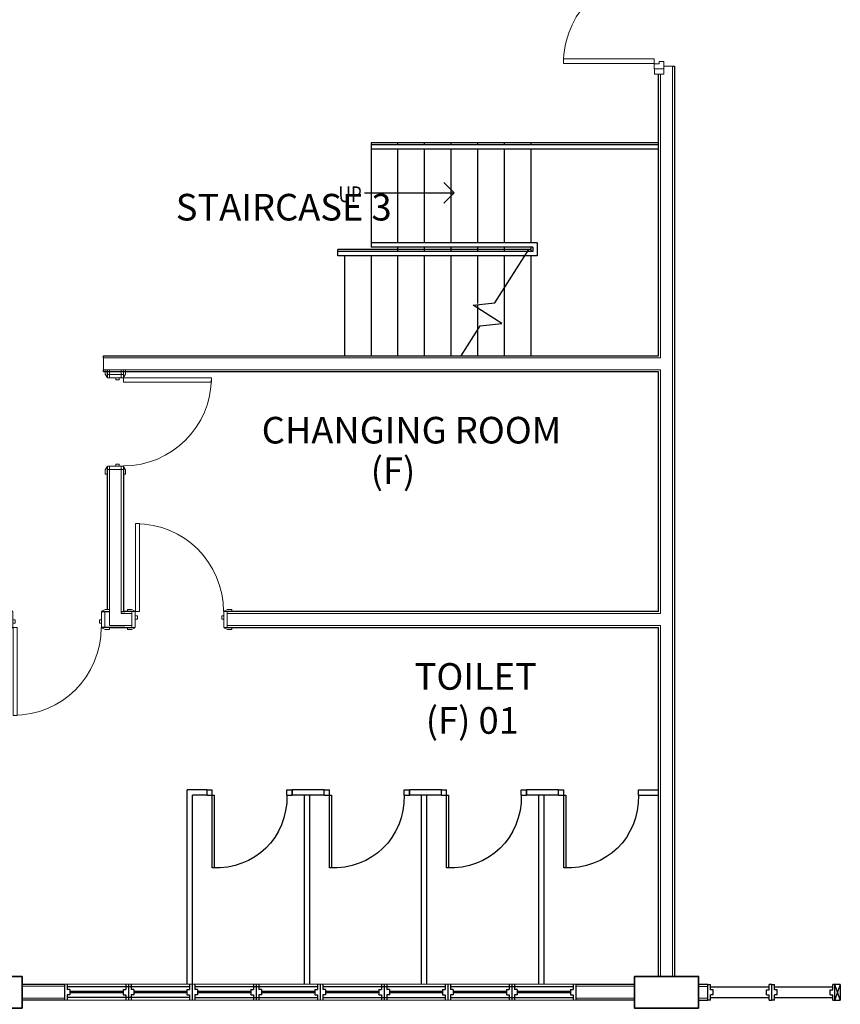
# Model space of a CAD drawing. Units: inches. Extents: x -504307 to -190443, y 14549 to 241252.
# Drawn here: x -367119 to -359416, y 22129 to 31376 of the extents above; entities that cross this region are included whole.
import ezdxf

# ---------------------------------------------------------------- set-up
doc = ezdxf.new("R2010")
doc.units = ezdxf.units.IN
doc.header["$LTSCALE"] = 900
doc.header["$MEASUREMENT"] = 0
doc.layers.get('0').update_dxf_attribs({"color": 8})
doc.styles.add('ARIAL', font='isocp.shx')

# ---------------------------------------------------------------- blocks, each defined once
blk = doc.blocks.new('IntSgl _1_ - 91_ Floor Lvl0')
at = {"color": 8, "lineweight": 0}
for p, q in [((-490, 95), (-490, 75)), ((-450, 95), (-490, 95)), ((-424, 81), (-450, 95)), ((450, 95), (424, 81)), ((490, 95), (450, 95)), ((490, 75), (490, 95)), ((-490, 75), (-420, 75)), ((420, 75), (490, 75)), ((-420, -75), (-490, -75)), ((-490, -75), (-490, -95)), ((-450, -95), (-424, -81)), ((413, -75), (375, -75)), ((375, -75), (375, -901)), ((375, -75), (375, -901)), ((413, -75), (375, -75)), ((413, -901), (413, -75)), ((413, -901), (413, -75)), ((490, -75), (420, -75)), ((424, -81), (450, -95)), ((490, -95), (490, -75)), ((-490, -95), (-450, -95)), ((450, -95), (490, -95)), ((375, -901), (413, -901)), ((375, -901), (413, -901))]:
    blk.add_line(p, q, dxfattribs=at)
at = {"color": 8, "lineweight": 18}
for p, q in [((-447, 75), (-447, -75)), ((-415, 75), (-447, 75)), ((-415, -75), (-415, 75)), ((415, 75), (415, -75)), ((447, 75), (415, 75)), ((447, -75), (447, 75)), ((-447, -75), (-415, -75)), ((-415, -3), (-415, -35)), ((-396, -3), (-415, -3)), ((-415, -35), (-396, -35)), ((-396, -35), (-396, -3)), ((396, -3), (396, -35)), ((415, -3), (396, -3)), ((396, -35), (415, -35)), ((415, -35), (415, -3)), ((415, -75), (447, -75))]:
    blk.add_line(p, q, dxfattribs=at)
at = {"color": 8, "lineweight": 0}
for centre, radius, start, end in [((-428, 74), 8.06, 7.12502, 60.25512), ((428, 74), 8.06, 119.74488, 172.87498), ((-428, -74), 8.06, 299.74488, 352.87498), ((413, -75), 826, 180, 270), ((428, -74), 8.06, 187.12502, 240.25512)]:
    blk.add_arc(centre, radius, start, end, dxfattribs=at)
blk = doc.blocks.new('SCO_ExtDbl Flus_ Floor Lvl0')
at = {"color": 8, "lineweight": 0}
for p, q in [((-955, -27.5), (-955, -112.5)), ((-905, -27.5), (-955, -27.5)), ((-905, -112.5), (-905, -27.5)), ((905, -27.5), (905, -112.5)), ((955, -27.5), (905, -27.5)), ((955, -112.5), (955, -27.5)), ((-955, -112.5), (-905, -112.5)), ((-856.5, -116.5), (-853.5, -116.5)), ((-853.5, -968.5), (-853.5, -116.5)), ((-853.5, -116.5), (-809.5, -116.5)), ((-809.5, -116.5), (-853.5, -116.5)), ((-853.5, -116.5), (-853.5, -968.5)), ((-809.5, -116.5), (-853.5, -116.5)), ((-853.5, -116.5), (-853.5, -968.5)), ((-809.5, -116.5), (-809.5, -968.5)), ((-809.5, -968.5), (-809.5, -116.5)), ((-809.5, -968.5), (-809.5, -116.5)), ((853.5, -116.5), (809.5, -116.5)), ((809.5, -116.5), (809.5, -968.5)), ((809.5, -116.5), (809.5, -968.5)), ((853.5, -116.5), (809.5, -116.5)), ((809.5, -116.5), (809.5, -968.5)), ((853.5, -116.5), (809.5, -116.5)), ((853.5, -116.5), (856.5, -116.5)), ((853.5, -968.5), (853.5, -116.5)), ((853.5, -968.5), (853.5, -116.5)), ((853.5, -968.5), (853.5, -116.5)), ((905, -112.5), (955, -112.5)), ((-853.5, -968.5), (-809.5, -968.5)), ((-853.5, -968.5), (-809.5, -968.5)), ((-853.5, -968.5), (-809.5, -968.5)), ((853.5, -968.5), (809.5, -968.5)), ((809.5, -968.5), (853.5, -968.5)), ((809.5, -968.5), (853.5, -968.5))]:
    blk.add_line(p, q, dxfattribs=at)
at = {"color": 8, "lineweight": 18}
for p, q in [((-834.5, -27.5), (-905, -27.5)), ((-856.5, -69.5), (-834.5, -69.5)), ((-856.5, -116.5), (-856.5, -69.5)), ((-834.5, -69.5), (-834.5, -27.5)), ((834.5, -27.5), (834.5, -69.5)), ((905, -27.5), (834.5, -27.5)), ((834.5, -69.5), (856.5, -69.5)), ((856.5, -69.5), (856.5, -116.5)), ((-905, -112.5), (-905, -116.5)), ((-905, -116.5), (-856.5, -116.5)), ((856.5, -116.5), (905, -116.5)), ((905, -116.5), (905, -112.5))]:
    blk.add_line(p, q, dxfattribs=at)
at = {"color": 8, "lineweight": 0}
for centre, start, end in [((-853.5, -116.5), 270, 0), ((853.5, -116.5), 180, 270)]:
    blk.add_arc(centre, 852, start, end, dxfattribs=at)

msp = doc.modelspace()

# ---------------------------------------------------------------- linework, layer by layer
at = {"color": 8, "lineweight": 18}
for p, q in [((-361073.9, 30938.2, -4.8), (-360990.4, 30938.2, -4.8)), ((-361073.9, 30913.2, -4.8), (-361073.9, 30938.2, -4.8)), ((-360990.4, 22391.7, -4.8), (-360990.4, 30938.2, -4.8)), ((-361102.4, 28200.4, -4.8), (-361102.4, 30863.2, -4.8)), ((-366331.4, 28200.4, -4.8), (-361102.4, 28200.4, -4.8)), ((-366331.4, 28088.4, -4.8), (-366331.4, 28200.4, -4.8)), ((-366331.4, 28088.4, -4.8), (-361102.4, 28088.4, -4.8)), ((-366277.4, 28013.4, -4.8), (-366277.4, 28088.4, -4.8)), ((-366165.4, 28013.4, -4.8), (-366165.4, 28088.4, -4.8)), ((-361102.4, 25799, -4.8), (-361102.4, 28087.1, -4.8)), ((-366277.4, 25687, -4.8), (-366277.4, 27183.4, -4.8)), ((-366165.4, 25799, -4.8), (-366165.4, 27183.4, -4.8)), ((-366165.4, 25799, -4.8), (-366065.9, 25799, -4.8)), ((-366132, 25799, -4.8), (-366165.4, 25799, -4.8)), ((-365171.9, 25799, -4.8), (-361102.4, 25799, -4.8)), ((-366277.4, 25687, -4.8), (-366065.9, 25687, -4.8)), ((-365171.9, 25687, -4.8), (-361102.4, 25687, -4.8)), ((-361102.4, 22391.7, -4.8), (-361102.4, 25687, -4.8)), ((-367096.4, 22299.4, -4.8), (-366699.3, 22299.4, -4.8)), ((-361899.3, 22318.4, -4.8), (-366699.3, 22318.4, -4.8)), ((-361899.3, 22299.4, -4.8), (-361346.4, 22299.4, -4.8)), ((-360746.4, 22297.7, -4.8), (-360659.9, 22297.7, -4.8)), ((-366699.3, 22187.4, -4.8), (-367096.4, 22187.4, -4.8)), ((-361899.3, 22168.4, -4.8), (-366699.3, 22168.4, -4.8)), ((-361346.4, 22187.4, -4.8), (-361899.3, 22187.4, -4.8)), ((-360746.4, 22185.7, -4.8), (-360659.9, 22185.7, -4.8))]:
    msp.add_line(p, q, dxfattribs=at)
at = {"color": 8}
for p, q in [((-360990.4, 30938.2, -4.8), (-360971.4, 30938.2, -4.8)), ((-360971.4, 30938.2, -4.8), (-360971.4, 22391.7, -4.8)), ((-361121.4, 28219.4, -4.8), (-361121.4, 30863.2, -4.8)), ((-361121.4, 30219.4, -4.8), (-363821.4, 30219.4, -4.8)), ((-363821.4, 30219.4, -4.8), (-363821.4, 29239.4, -4.8)), ((-361121.4, 30199.4, -4.8), (-363821.4, 30199.4, -4.8)), ((-361121.4, 30159.4, -4.8), (-363821.4, 30159.4, -4.8)), ((-363571.4, 30219.4, -4.8), (-363571.4, 30199.4, -4.8)), ((-363571.4, 30159.4, -4.8), (-363571.4, 29279.4, -4.8)), ((-363321.4, 30219.4, -4.8), (-363321.4, 30199.4, -4.8)), ((-363321.4, 30159.4, -4.8), (-363321.4, 29279.4, -4.8)), ((-363071.4, 30219.4, -4.8), (-363071.4, 30199.4, -4.8)), ((-363071.4, 30159.4, -4.8), (-363071.4, 29279.4, -4.8)), ((-362821.4, 30219.4, -4.8), (-362821.4, 30199.4, -4.8)), ((-362821.4, 30159.4, -4.8), (-362821.4, 29279.4, -4.8)), ((-362571.4, 30219.4, -4.8), (-362571.4, 30199.4, -4.8)), ((-362571.4, 30159.4, -4.8), (-362571.4, 29279.4, -4.8)), ((-362321.4, 30219.4, -4.8), (-362321.4, 30199.4, -4.8)), ((-362321.4, 30159.4, -4.8), (-362321.4, 29279.4, -4.8)), ((-363137.2, 29846, -4.8), (-363040.2, 29749, -4.8)), ((-363883.9, 29749, -4.8), (-363040.2, 29749, -4.8)), ((-363137.2, 29652, -4.8), (-363040.2, 29749, -4.8)), ((-362261.4, 29279.4, -4.8), (-363821.4, 29279.4, -4.8)), ((-362301.4, 29239.4, -4.8), (-363821.4, 29239.4, -4.8)), ((-363571.4, 29239.4, -4.8), (-363571.4, 29199.4, -4.8)), ((-363321.4, 29239.4, -4.8), (-363321.4, 29199.4, -4.8)), ((-363071.4, 29239.4, -4.8), (-363071.4, 29199.4, -4.8)), ((-362821.4, 29239.4, -4.8), (-362821.4, 29199.4, -4.8)), ((-362571.4, 29239.4, -4.8), (-362571.4, 29199.4, -4.8)), ((-362321.4, 29239.4, -4.8), (-362321.4, 29199.4, -4.8)), ((-362301.4, 29239.4, -4.8), (-362301.4, 29199.4, -4.8)), ((-362261.4, 29279.4, -4.8), (-362261.4, 29159.4, -4.8)), ((-362321.4, 29219.4, -4.8), (-364131.4, 29219.4, -4.8)), ((-364131.4, 29199.4, -4.8), (-364131.4, 29219.4, -4.8)), ((-362353.3, 29199.4, -4.8), (-364131.4, 29199.4, -4.8)), ((-364131.4, 29159.4, -4.8), (-364131.4, 29199.4, -4.8)), ((-362378.7, 29159.4, -4.8), (-364131.4, 29159.4, -4.8)), ((-364071.4, 29159.4, -4.8), (-364071.4, 28219.4, -4.8)), ((-363821.4, 29159.4, -4.8), (-363821.4, 28219.4, -4.8)), ((-363571.4, 29159.4, -4.8), (-363571.4, 28219.4, -4.8)), ((-363321.4, 29159.4, -4.8), (-363321.4, 28219.4, -4.8)), ((-363071.4, 29159.4, -4.8), (-363071.4, 28219.4, -4.8)), ((-362821.4, 29159.4, -4.8), (-362821.4, 28711.6, -4.8)), ((-362660.1, 28716.4, -4.8), (-362340.6, 29219.4, -4.8)), ((-362571.4, 29159.4, -4.8), (-362571.4, 28855.9, -4.8)), ((-362261.4, 29159.4, -4.8), (-362378.7, 29159.4, -4.8)), ((-362301.4, 29199.4, -4.8), (-362353.3, 29199.4, -4.8)), ((-362321.4, 29159.4, -4.8), (-362321.4, 28219.4, -4.8)), ((-362571.4, 28855.9, -4.8), (-362571.4, 28219.4, -4.8)), ((-362862.1, 28694.3, -4.8), (-362660.1, 28716.4, -4.8)), ((-362594.1, 28524.1, -4.8), (-362862.1, 28694.3, -4.8)), ((-362821.4, 28698.7, -4.8), (-362821.4, 28668.4, -4.8)), ((-362821.4, 28668.4, -4.8), (-362821.4, 28462.3, -4.8)), ((-362975.6, 28219.4, -4.8), (-362796.2, 28502, -4.8)), ((-362796.2, 28502, -4.8), (-362594.1, 28524.1, -4.8)), ((-362821.4, 28462.3, -4.8), (-362821.4, 28219.4, -4.8)), ((-366331.4, 28219.4, -4.8), (-361121.4, 28219.4, -4.8)), ((-366331.4, 28200.4, -4.8), (-366331.4, 28219.4, -4.8)), ((-366331.4, 28069.4, -4.8), (-366331.4, 28088.4, -4.8)), ((-361121.4, 28069.4, -4.8), (-366331.4, 28069.4, -4.8)), ((-366296.4, 28013.4, -4.8), (-366296.4, 28088.4, -4.8)), ((-361121.4, 25818, -4.8), (-361121.4, 28068.1, -4.8)), ((-366296.4, 25838, -4.8), (-366296.4, 27183.4, -4.8)), ((-366146.4, 27185.4, -4.8), (-366146.4, 25818, -4.8)), ((-366352.4, 25818, -4.8), (-366277.4, 25818, -4.8)), ((-366165.4, 25818, -4.8), (-366132, 25818, -4.8)), ((-366065.9, 25818, -4.8), (-366146.4, 25818, -4.8)), ((-361121.4, 25818, -4.8), (-365171.9, 25818, -4.8)), ((-366132, 25668, -4.8), (-366354.4, 25668, -4.8)), ((-366277.4, 25668, -4.8), (-366065.9, 25668, -4.8)), ((-365171.9, 25668, -4.8), (-361121.4, 25668, -4.8)), ((-361121.4, 22391.7, -4.8), (-361121.4, 25668, -4.8)), ((-365546.4, 22317.8, -4.5), (-365546.4, 24142.9, -4.5)), ((-365361.1, 24142.8, -4.8), (-365311.8, 24142.8, -4.8)), ((-365361.1, 24092.8, -4.8), (-365361.1, 24142.8, -4.8)), ((-365311.8, 24092.8, -4.8), (-365311.8, 24142.8, -4.8)), ((-365311.8, 24092.8, -4.8), (-365311.8, 24142.8, -4.8)), ((-364610.5, 24142.8, -4.8), (-364561.1, 24142.8, -4.8)), ((-364610.5, 24092.8, -4.8), (-364610.5, 24142.8, -4.8)), ((-364561.1, 24092.8, -4.8), (-364561.1, 24142.8, -4.8)), ((-364561.1, 24092.8, -4.8), (-364561.1, 24142.8, -4.8)), ((-364561.1, 24142.8, -4.8), (-364561.1, 24092.8, -4.8)), ((-364261.1, 24142.8, -4.8), (-364211.8, 24142.8, -4.8)), ((-364261.1, 24092.8, -4.8), (-364261.1, 24142.8, -4.8)), ((-364211.8, 24092.8, -4.8), (-364211.8, 24142.8, -4.8)), ((-364211.8, 24092.8, -4.8), (-364211.8, 24142.8, -4.8)), ((-363510.5, 24142.8, -4.8), (-363461.1, 24142.8, -4.8)), ((-363510.5, 24092.8, -4.8), (-363510.5, 24142.8, -4.8)), ((-363461.1, 24092.8, -4.8), (-363461.1, 24142.8, -4.8)), ((-363461.1, 24092.8, -4.8), (-363461.1, 24142.8, -4.8)), ((-363461.1, 24142.8, -4.8), (-363461.1, 24092.8, -4.8)), ((-363161.1, 24142.8, -4.8), (-363111.8, 24142.8, -4.8)), ((-363161.1, 24092.8, -4.8), (-363161.1, 24142.8, -4.8)), ((-363111.8, 24092.8, -4.8), (-363111.8, 24142.8, -4.8)), ((-363111.8, 24092.8, -4.8), (-363111.8, 24142.8, -4.8)), ((-362410.5, 24142.8, -4.8), (-362361.1, 24142.8, -4.8)), ((-362410.5, 24092.8, -4.8), (-362410.5, 24142.8, -4.8)), ((-362361.1, 24092.8, -4.8), (-362361.1, 24142.8, -4.8)), ((-362361.1, 24092.8, -4.8), (-362361.1, 24142.8, -4.8)), ((-362361.1, 24142.8, -4.8), (-362361.1, 24092.8, -4.8)), ((-362061.1, 24142.8, -4.8), (-362011.8, 24142.8, -4.8)), ((-362061.1, 24092.8, -4.8), (-362061.1, 24142.8, -4.8)), ((-362011.8, 24092.8, -4.8), (-362011.8, 24142.8, -4.8)), ((-362011.8, 24092.8, -4.8), (-362011.8, 24142.8, -4.8)), ((-361310.5, 24142.8, -4.8), (-361121.4, 24142.8, -4.8)), ((-361310.5, 24092.8, -4.8), (-361310.5, 24142.8, -4.8)), ((-365496.4, 22317.8, -4.5), (-365496.4, 24092.9, -4.5)), ((-365361.1, 24092.8, -4.8), (-365311.8, 24092.8, -4.8)), ((-365361.1, 24092.8, -4.8), (-365311.8, 24092.8, -4.8)), ((-365311.8, 23410.3, -4.8), (-365311.8, 24092.8, -4.8)), ((-365311.8, 24092.8, -4.8), (-365293.3, 24092.8, -4.8)), ((-365293.3, 24092.8, -4.8), (-365293.3, 23410.9, -4.8)), ((-364610.5, 24092.8, -4.8), (-364561.1, 24092.8, -4.8)), ((-364610.5, 24092.8, -4.8), (-364561.1, 24092.8, -4.8)), ((-364446.4, 22317.8, -4.5), (-364446.4, 24092.9, -4.5)), ((-364396.4, 22317.8, -4.5), (-364396.4, 24092.9, -4.5)), ((-364261.1, 24092.8, -4.8), (-364211.8, 24092.8, -4.8)), ((-364261.1, 24092.8, -4.8), (-364211.8, 24092.8, -4.8)), ((-364211.8, 23410.3, -4.8), (-364211.8, 24092.8, -4.8)), ((-364211.8, 24092.8, -4.8), (-364193.3, 24092.8, -4.8)), ((-364193.3, 24092.8, -4.8), (-364193.3, 23410.9, -4.8)), ((-363510.5, 24092.8, -4.8), (-363461.1, 24092.8, -4.8)), ((-363510.5, 24092.8, -4.8), (-363461.1, 24092.8, -4.8)), ((-363346.4, 22317.8, -4.5), (-363346.4, 24092.9, -4.5)), ((-363296.4, 22317.8, -4.5), (-363296.4, 24092.9, -4.5)), ((-363161.1, 24092.8, -4.8), (-363111.8, 24092.8, -4.8)), ((-363161.1, 24092.8, -4.8), (-363111.8, 24092.8, -4.8)), ((-363111.8, 23410.3, -4.8), (-363111.8, 24092.8, -4.8)), ((-363111.8, 24092.8, -4.8), (-363093.3, 24092.8, -4.8)), ((-363093.3, 24092.8, -4.8), (-363093.3, 23410.9, -4.8)), ((-362410.5, 24092.8, -4.8), (-362361.1, 24092.8, -4.8)), ((-362410.5, 24092.8, -4.8), (-362361.1, 24092.8, -4.8)), ((-362246.4, 22317.8, -4.5), (-362246.4, 24092.8, -4.5)), ((-362196.4, 22317.8, -4.5), (-362196.4, 24092.8, -4.5)), ((-362061.1, 24092.8, -4.8), (-362011.8, 24092.8, -4.8)), ((-362061.1, 24092.8, -4.8), (-362011.8, 24092.8, -4.8)), ((-362011.8, 23410.3, -4.8), (-362011.8, 24092.8, -4.8)), ((-362011.8, 24092.8, -4.8), (-361993.3, 24092.8, -4.8)), ((-361993.3, 24092.8, -4.8), (-361993.3, 23410.9, -4.8)), ((-361310.5, 24092.8, -4.8), (-361121.4, 24092.8, -4.8)), ((-361310.5, 24092.8, -4.8), (-361121.4, 24092.8, -4.8)), ((-367096.4, 22318.4, -4.8), (-366699.3, 22318.4, -4.8)), ((-366699.3, 22318.4, -4.8), (-366699.3, 22168.4, -4.8)), ((-366674.3, 22318.4, -4.8), (-366674.3, 22268.4, -4.8)), ((-365524.3, 22293.4, -4.8), (-366674.3, 22293.4, -4.8)), ((-366124.3, 22318.4, -4.8), (-366124.3, 22268.4, -4.8)), ((-366099.3, 22318.4, -4.8), (-366099.3, 22168.4, -4.8)), ((-366074.3, 22318.4, -4.8), (-366074.3, 22268.4, -4.8)), ((-365524.3, 22318.4, -4.8), (-365524.3, 22268.4, -4.8)), ((-365499.3, 22318.4, -4.8), (-365499.3, 22168.4, -4.8)), ((-365499.3, 22318.4, -4.8), (-365499.3, 22168.4, -4.8)), ((-365474.3, 22318.4, -4.8), (-365474.3, 22268.4, -4.8)), ((-364324.3, 22293.4, -4.8), (-365474.3, 22293.4, -4.8)), ((-364924.3, 22318.4, -4.8), (-364924.3, 22268.4, -4.8)), ((-364899.3, 22318.4, -4.8), (-364899.3, 22168.4, -4.8)), ((-364874.3, 22318.4, -4.8), (-364874.3, 22268.4, -4.8)), ((-364324.3, 22318.4, -4.8), (-364324.3, 22268.4, -4.8)), ((-364299.3, 22318.4, -4.8), (-364299.3, 22168.4, -4.8)), ((-364299.3, 22318.4, -4.8), (-364299.3, 22168.4, -4.8)), ((-364274.3, 22318.4, -4.8), (-364274.3, 22268.4, -4.8)), ((-363124.3, 22293.4, -4.8), (-364274.3, 22293.4, -4.8)), ((-363724.3, 22318.4, -4.8), (-363724.3, 22268.4, -4.8)), ((-363699.3, 22318.4, -4.8), (-363699.3, 22168.4, -4.8)), ((-363674.3, 22318.4, -4.8), (-363674.3, 22268.4, -4.8)), ((-363124.3, 22318.4, -4.8), (-363124.3, 22268.4, -4.8)), ((-363099.3, 22318.4, -4.8), (-363099.3, 22168.4, -4.8)), ((-363099.3, 22318.4, -4.8), (-363099.3, 22168.4, -4.8)), ((-363074.3, 22318.4, -4.8), (-363074.3, 22268.4, -4.8)), ((-361924.3, 22293.4, -4.8), (-363074.3, 22293.4, -4.8)), ((-362524.3, 22318.4, -4.8), (-362524.3, 22268.4, -4.8)), ((-362499.3, 22318.4, -4.8), (-362499.3, 22168.4, -4.8)), ((-362474.3, 22318.4, -4.8), (-362474.3, 22268.4, -4.8)), ((-361924.3, 22318.4, -4.8), (-361924.3, 22268.4, -4.8)), ((-361899.3, 22318.4, -4.8), (-361346.4, 22318.4, -4.8)), ((-361899.3, 22318.4, -4.8), (-361899.3, 22168.4, -4.8)), ((-360659.9, 22316.7, -4.8), (-360746.4, 22316.7, -4.8)), ((-360659.9, 22316.7, -4.8), (-360634.9, 22316.7, -4.8)), ((-360659.9, 22166.7, -4.8), (-360659.9, 22316.7, -4.8)), ((-360634.9, 22266.7, -4.8), (-360634.9, 22316.7, -4.8)), ((-360084.9, 22291.7, -4.8), (-360634.9, 22291.7, -4.8)), ((-360059.9, 22316.7, -4.8), (-360084.9, 22316.7, -4.8)), ((-360084.9, 22266.7, -4.8), (-360084.9, 22316.7, -4.8)), ((-360059.9, 22316.7, -4.8), (-360034.9, 22316.7, -4.8)), ((-360059.9, 22166.7, -4.8), (-360059.9, 22316.7, -4.8)), ((-360059.9, 22166.7, -4.8), (-360059.9, 22316.7, -4.8)), ((-360034.9, 22266.7, -4.8), (-360034.9, 22316.7, -4.8)), ((-359484.9, 22291.7, -4.8), (-360034.9, 22291.7, -4.8)), ((-359415.9, 22316.7, -4.8), (-359484.9, 22316.7, -4.8)), ((-359484.9, 22266.7, -4.8), (-359484.9, 22316.7, -4.8)), ((-359465.9, 22166.7, -4.8), (-359465.9, 22316.7, -4.8)), ((-359415.9, 22170.7, -4.8), (-359465.9, 22316.7, -4.8)), ((-359415.9, 22316.7, -4.8), (-359465.9, 22170.7, -4.8)), ((-359415.9, 22316.7, -4.8), (-359415.9, 22166.7, -4.8)), ((-366649.3, 22268.4, -4.8), (-366674.3, 22268.4, -4.8)), ((-366649.3, 22218.4, -4.8), (-366674.3, 22218.4, -4.8)), ((-366674.3, 22218.4, -4.8), (-366674.3, 22168.4, -4.8)), ((-365524.3, 22193.4, -4.8), (-366674.3, 22193.4, -4.8)), ((-366649.3, 22268.4, -4.8), (-366649.3, 22218.4, -4.8)), ((-366149.3, 22268.4, -4.8), (-366124.3, 22268.4, -4.8)), ((-366149.3, 22268.4, -4.8), (-366149.3, 22218.4, -4.8)), ((-366149.3, 22218.4, -4.8), (-366124.3, 22218.4, -4.8)), ((-366124.3, 22218.4, -4.8), (-366124.3, 22168.4, -4.8)), ((-366049.3, 22268.4, -4.8), (-366074.3, 22268.4, -4.8)), ((-366049.3, 22218.4, -4.8), (-366074.3, 22218.4, -4.8)), ((-366074.3, 22218.4, -4.8), (-366074.3, 22168.4, -4.8)), ((-366049.3, 22268.4, -4.8), (-366049.3, 22218.4, -4.8)), ((-365549.3, 22268.4, -4.8), (-365524.3, 22268.4, -4.8)), ((-365549.3, 22268.4, -4.8), (-365549.3, 22218.4, -4.8)), ((-365549.3, 22218.4, -4.8), (-365524.3, 22218.4, -4.8)), ((-365524.3, 22218.4, -4.8), (-365524.3, 22168.4, -4.8)), ((-365449.3, 22268.4, -4.8), (-365474.3, 22268.4, -4.8)), ((-365449.3, 22218.4, -4.8), (-365474.3, 22218.4, -4.8)), ((-365474.3, 22218.4, -4.8), (-365474.3, 22168.4, -4.8)), ((-365474.3, 22193.4, -4.8), (-364324.3, 22193.4, -4.8)), ((-365449.3, 22268.4, -4.8), (-365449.3, 22218.4, -4.8)), ((-364949.3, 22268.4, -4.8), (-364924.3, 22268.4, -4.8)), ((-364949.3, 22268.4, -4.8), (-364949.3, 22218.4, -4.8)), ((-364949.3, 22218.4, -4.8), (-364924.3, 22218.4, -4.8)), ((-364924.3, 22218.4, -4.8), (-364924.3, 22168.4, -4.8)), ((-364849.3, 22268.4, -4.8), (-364874.3, 22268.4, -4.8)), ((-364849.3, 22218.4, -4.8), (-364874.3, 22218.4, -4.8)), ((-364874.3, 22218.4, -4.8), (-364874.3, 22168.4, -4.8)), ((-364849.3, 22268.4, -4.8), (-364849.3, 22218.4, -4.8)), ((-364349.3, 22268.4, -4.8), (-364324.3, 22268.4, -4.8)), ((-364349.3, 22268.4, -4.8), (-364349.3, 22218.4, -4.8)), ((-364349.3, 22218.4, -4.8), (-364324.3, 22218.4, -4.8)), ((-364324.3, 22218.4, -4.8), (-364324.3, 22168.4, -4.8)), ((-364249.3, 22268.4, -4.8), (-364274.3, 22268.4, -4.8)), ((-364249.3, 22218.4, -4.8), (-364274.3, 22218.4, -4.8)), ((-364274.3, 22218.4, -4.8), (-364274.3, 22168.4, -4.8)), ((-364274.3, 22193.4, -4.8), (-363124.3, 22193.4, -4.8)), ((-364249.3, 22268.4, -4.8), (-364249.3, 22218.4, -4.8)), ((-363749.3, 22268.4, -4.8), (-363724.3, 22268.4, -4.8)), ((-363749.3, 22268.4, -4.8), (-363749.3, 22218.4, -4.8)), ((-363749.3, 22218.4, -4.8), (-363724.3, 22218.4, -4.8)), ((-363724.3, 22218.4, -4.8), (-363724.3, 22168.4, -4.8)), ((-363649.3, 22268.4, -4.8), (-363674.3, 22268.4, -4.8)), ((-363649.3, 22218.4, -4.8), (-363674.3, 22218.4, -4.8)), ((-363674.3, 22218.4, -4.8), (-363674.3, 22168.4, -4.8)), ((-363649.3, 22268.4, -4.8), (-363649.3, 22218.4, -4.8)), ((-363149.3, 22268.4, -4.8), (-363124.3, 22268.4, -4.8)), ((-363149.3, 22268.4, -4.8), (-363149.3, 22218.4, -4.8)), ((-363149.3, 22218.4, -4.8), (-363124.3, 22218.4, -4.8)), ((-363124.3, 22218.4, -4.8), (-363124.3, 22168.4, -4.8)), ((-363049.3, 22268.4, -4.8), (-363074.3, 22268.4, -4.8)), ((-363049.3, 22218.4, -4.8), (-363074.3, 22218.4, -4.8)), ((-363074.3, 22218.4, -4.8), (-363074.3, 22168.4, -4.8)), ((-363074.3, 22193.4, -4.8), (-361924.3, 22193.4, -4.8)), ((-363049.3, 22268.4, -4.8), (-363049.3, 22218.4, -4.8)), ((-362549.3, 22268.4, -4.8), (-362524.3, 22268.4, -4.8)), ((-362549.3, 22268.4, -4.8), (-362549.3, 22218.4, -4.8)), ((-362549.3, 22218.4, -4.8), (-362524.3, 22218.4, -4.8)), ((-362524.3, 22218.4, -4.8), (-362524.3, 22168.4, -4.8)), ((-362449.3, 22268.4, -4.8), (-362474.3, 22268.4, -4.8)), ((-362449.3, 22218.4, -4.8), (-362474.3, 22218.4, -4.8)), ((-362474.3, 22218.4, -4.8), (-362474.3, 22168.4, -4.8)), ((-362449.3, 22268.4, -4.8), (-362449.3, 22218.4, -4.8)), ((-361949.3, 22268.4, -4.8), (-361924.3, 22268.4, -4.8)), ((-361949.3, 22268.4, -4.8), (-361949.3, 22218.4, -4.8)), ((-361949.3, 22218.4, -4.8), (-361924.3, 22218.4, -4.8)), ((-361924.3, 22218.4, -4.8), (-361924.3, 22168.4, -4.8)), ((-360609.9, 22266.7, -4.8), (-360634.9, 22266.7, -4.8)), ((-360609.9, 22216.7, -4.8), (-360634.9, 22216.7, -4.8)), ((-360634.9, 22166.7, -4.8), (-360634.9, 22216.7, -4.8)), ((-360609.9, 22216.7, -4.8), (-360609.9, 22266.7, -4.8)), ((-360109.9, 22266.7, -4.8), (-360084.9, 22266.7, -4.8)), ((-360109.9, 22216.7, -4.8), (-360109.9, 22266.7, -4.8)), ((-360109.9, 22216.7, -4.8), (-360084.9, 22216.7, -4.8)), ((-360084.9, 22166.7, -4.8), (-360084.9, 22216.7, -4.8)), ((-360009.9, 22266.7, -4.8), (-360034.9, 22266.7, -4.8)), ((-360009.9, 22216.7, -4.8), (-360034.9, 22216.7, -4.8)), ((-360034.9, 22166.7, -4.8), (-360034.9, 22216.7, -4.8)), ((-360009.9, 22216.7, -4.8), (-360009.9, 22266.7, -4.8)), ((-359509.9, 22266.7, -4.8), (-359484.9, 22266.7, -4.8)), ((-359509.9, 22216.7, -4.8), (-359509.9, 22266.7, -4.8)), ((-359509.9, 22216.7, -4.8), (-359484.9, 22216.7, -4.8)), ((-359484.9, 22166.7, -4.8), (-359484.9, 22216.7, -4.8)), ((-366699.3, 22168.4, -4.8), (-367096.4, 22168.4, -4.8)), ((-361346.4, 22168.4, -4.8), (-361899.3, 22168.4, -4.8)), ((-360746.4, 22166.7, -4.8), (-360659.9, 22166.7, -4.8)), ((-360634.9, 22166.7, -4.8), (-360659.9, 22166.7, -4.8)), ((-360634.9, 22191.7, -4.8), (-360084.9, 22191.7, -4.8)), ((-360084.9, 22166.7, -4.8), (-360059.9, 22166.7, -4.8)), ((-360034.9, 22166.7, -4.8), (-360059.9, 22166.7, -4.8)), ((-360034.9, 22191.7, -4.8), (-359484.9, 22191.7, -4.8)), ((-359484.9, 22166.7, -4.8), (-359415.9, 22166.7, -4.8))]:
    msp.add_line(p, q, dxfattribs=at)
at = {"color": 8, "extrusion": (0.004711, -1.16842e-07, 0.999989)}
for p, q in [((-365361.1, 24142.9, -4.8), (-365546.4, 24142.9, -4.5)), ((-364261.1, 24142.9, -4.8), (-364561.1, 24142.9, -4.8)), ((-363161.1, 24142.9, -4.8), (-363461.1, 24142.9, -4.8)), ((-362061.1, 24142.8, -4.8), (-362361.1, 24142.9, -4.8)), ((-365361.1, 24092.9, -4.8), (-365496.4, 24092.9, -4.8)), ((-364261.1, 24092.9, -4.8), (-364561.1, 24092.9, -4.8)), ((-363161.1, 24092.9, -4.8), (-363461.1, 24092.9, -4.8)), ((-362061.1, 24092.8, -4.8), (-362361.1, 24092.9, -4.8))]:
    msp.add_line(p, q, dxfattribs=at)
at = {"color": 8, "lineweight": 35, "elevation": -4.8}
for points in [[(-367096.4, 22091.7), (-367696.4, 22091.7), (-367696.4, 22391.7), (-367096.4, 22391.7)], [(-360746.4, 22091.7), (-361346.4, 22091.7), (-361346.4, 22391.7), (-360746.4, 22391.7)]]:
    msp.add_lwpolyline(points, close=True, dxfattribs=at)
at = {"color": 8, "const_width": 25, "elevation": -4.8}
for points in [[(-366649.3, 22243.4), (-366149.3, 22243.4)], [(-366049.3, 22243.4), (-365549.3, 22243.4)], [(-365449.3, 22243.4), (-364949.3, 22243.4)], [(-364849.3, 22243.4), (-364349.3, 22243.4)], [(-364249.3, 22243.4), (-363749.3, 22243.4)], [(-363649.3, 22243.4), (-363149.3, 22243.4)], [(-363049.3, 22243.4), (-362549.3, 22243.4)], [(-362449.3, 22243.4), (-361949.3, 22243.4)]]:
    msp.add_lwpolyline(points, dxfattribs=at)
at = {"color": 8, "extrusion": (-6.30725e-22, -4.07675e-09, -1)}
for centre in [(-365375.1, 24176.8, -4.8), (-364275.1, 24176.8, -4.8), (-363175.1, 24176.8, -4.8), (-362075.1, 24176.8, -4.8)]:
    msp.add_ellipse(centre, major_axis=(566.2, -581.4, 0), ratio=0.884018, start_param=-0.750341, end_param=0.750795, dxfattribs=at)

# ---------------------------------------------------------------- block references
at = {"color": 8, "xscale": -1, "rotation": 270}
msp.add_blockref('SCO_ExtDbl Flus_ Floor Lvl0', (-361046.4, 31818.2, -4.8), dxfattribs=at)
at = {"color": 8}
for p, rotation in [((-366221.4, 27598.4, -4.8), 90), ((-365618.9, 25743, -4.8), 180)]:
    msp.add_blockref('IntSgl _1_ - 91_ Floor Lvl0', p, dxfattribs=dict(at, rotation=rotation))
at = {"color": 8, "xscale": -1}
msp.add_blockref('IntSgl _1_ - 91_ Floor Lvl0', (-366767.4, 25743, -4.8), dxfattribs=at)

# ---------------------------------------------------------------- texts
at = {"color": 8, "style": 'ARIAL', "width": 0.8}
msp.add_text('UP', height=147.86, rotation=359.99994, dxfattribs=at).set_placement((-364126.9, 29662.6, -4.8))
at = {"color": 7, "style": 'ARIAL'}
for s, p in [('STAIRCASE 3', (-365654, 29490.2, -4.8)), ('CHANGING ROOM', (-364847.7, 27396, -4.8)), ('(F)', (-363824.5, 27014.7, -4.8)), ('TOILET', (-363412.1, 25083.5, -9.5)), ('(F) 01', (-363307.3, 24670, -9.5))]:
    msp.add_text(s, height=250, dxfattribs=at).set_placement(p)

doc.saveas('drawing.dxf')
